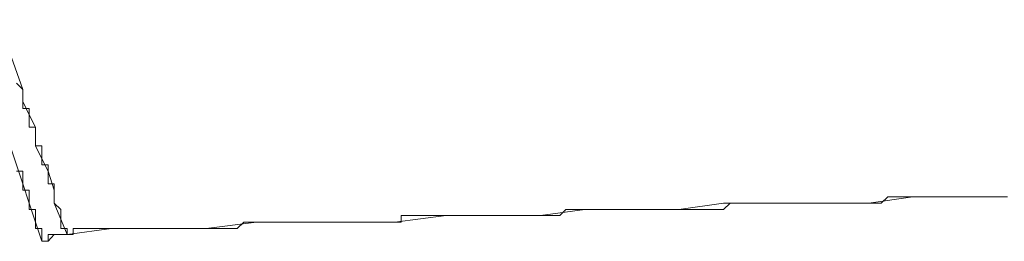
# Model space of a CAD drawing. Units: inches. Extents: x -387 to 2778, y -1526 to 728.
# Drawn here: x -53 to -18, y -381 to -373 of the extents above; entities that cross this region are included whole.
import ezdxf

# ---------------------------------------------------------------- set-up
doc = ezdxf.new("R2010")
doc.units = ezdxf.units.IN
doc.header["$MEASUREMENT"] = 0
doc.layers.add('图层 1', color=7, linetype='Continuous')

msp = doc.modelspace()

# ---------------------------------------------------------------- linework, layer by layer
at = {"layer": '图层 1', "color": 7, "lineweight": 9}
for points in [[(-53.012, -375.94), (-53.915, -373.429)], [(-53.012, -375.94), (-53.247, -375.705)], [(-51.428, -381.148), (-51.428, -380.938), (-51.651, -380.938), (-51.651, -380.703), (-51.651, -380.468), (-51.651, -380.257), (-51.886, -380.022), (-51.886, -379.8), (-51.886, -379.552), (-51.886, -379.329), (-52.109, -379.329), (-52.109, -379.107), (-52.109, -378.872), (-52.109, -378.649), (-52.331, -378.649), (-52.331, -378.426), (-52.331, -378.204), (-52.331, -377.969), (-52.566, -377.969), (-52.566, -377.746), (-52.566, -377.523), (-52.566, -377.288), (-52.789, -377.288), (-52.789, -377.066), (-52.789, -376.843), (-52.789, -376.62), (-53.012, -376.62), (-53.012, -376.373), (-53.012, -376.163), (-53.012, -375.94)], [(-53.012, -375.94), (-53.012, -376.373)], [(-53.012, -376.373), (-52.789, -376.843)], [(-52.789, -376.843), (-52.566, -377.288)], [(-52.566, -377.288), (-52.566, -377.969)], [(-52.331, -381.395), (-53.469, -377.969)], [(-52.566, -377.969), (-52.331, -378.426)], [(-52.331, -378.426), (-52.109, -378.872)], [(-52.331, -381.395), (-52.331, -381.148), (-52.331, -380.938), (-52.566, -380.938), (-52.566, -380.703), (-52.566, -380.468), (-52.566, -380.257), (-52.789, -380.257), (-52.789, -380.022), (-52.789, -379.8), (-52.789, -379.552), (-53.012, -379.552), (-53.012, -379.329), (-53.012, -379.107), (-53.012, -378.872), (-53.247, -378.872)], [(-52.109, -378.872), (-51.886, -379.552)], [(-51.886, -379.552), (-51.886, -380.022)], [(-34.406, -380.468), (-34.171, -380.468), (-33.936, -380.468), (-33.714, -380.468), (-33.491, -380.257), (-33.256, -380.257), (-33.033, -380.257), (-32.811, -380.257), (-32.588, -380.257), (-32.353, -380.257), (-32.13, -380.257), (-31.908, -380.257), (-31.672, -380.257), (-31.45, -380.257), (-31.239, -380.257), (-31.017, -380.257), (-30.769, -380.257), (-30.559, -380.257), (-30.336, -380.257), (-30.101, -380.257), (-29.879, -380.257), (-29.644, -380.257), (-29.433, -380.257), (-29.198, -380.257), (-28.976, -380.257), (-28.741, -380.257), (-28.506, -380.257), (-28.283, -380.257), (-28.06, -380.257), (-27.825, -380.257), (-27.59, -380.022), (-27.367, -380.022), (-27.145, -380.022), (-26.922, -380.022), (-26.687, -380.022), (-26.464, -380.022), (-26.242, -380.022), (-26.007, -380.022), (-25.796, -380.022), (-25.561, -380.022), (-25.339, -380.022), (-25.104, -380.022), (-24.881, -380.022), (-24.658, -380.022), (-24.423, -380.022), (-24.201, -380.022), (-23.978, -380.022), (-23.755, -380.022), (-23.508, -380.022), (-23.285, -380.022), (-23.063, -380.022), (-22.827, -380.022), (-22.605, -380.022), (-22.382, -380.022), (-22.159, -380.022), (-21.924, -379.8), (-21.702, -379.8), (-21.479, -379.8), (-21.244, -379.8), (-21.021, -379.8), (-20.799, -379.8), (-20.576, -379.8), (-20.341, -379.8), (-20.118, -379.8), (-19.896, -379.8), (-19.661, -379.8), (-19.438, -379.8), (-19.203, -379.8), (-18.993, -379.8), (-18.758, -379.8), (-18.535, -379.8), (-18.312, -379.8), (-18.065, -379.8), (-17.842, -379.8), (-17.619, -379.8)], [(-22.605, -380.022), (-21.021, -379.8)], [(-21.021, -379.8), (-19.438, -379.8)], [(-19.438, -379.8), (-17.619, -379.8)], [(-51.886, -380.022), (-51.428, -381.148)], [(-29.433, -380.257), (-27.825, -380.022)], [(-27.825, -380.022), (-26.007, -380.022)], [(-26.007, -380.022), (-24.423, -380.022)], [(-24.423, -380.022), (-22.605, -380.022)], [(-51.428, -381.148), (-51.206, -381.148), (-51.206, -380.938), (-50.983, -380.938), (-50.748, -380.938), (-50.513, -380.938), (-50.303, -380.938), (-50.08, -380.938), (-49.833, -380.938), (-49.61, -380.938), (-49.375, -380.938), (-49.14, -380.938), (-48.929, -380.938), (-48.694, -380.938), (-48.472, -380.938), (-48.237, -380.938), (-48.014, -380.938), (-47.804, -380.938), (-47.556, -380.938), (-47.334, -380.938), (-47.111, -380.938), (-46.888, -380.938), (-46.653, -380.938), (-46.431, -380.938), (-46.208, -380.938), (-45.973, -380.938), (-45.75, -380.938), (-45.528, -380.938), (-45.305, -380.938), (-45.07, -380.703), (-44.847, -380.703), (-44.612, -380.703), (-44.389, -380.703), (-44.154, -380.703), (-43.932, -380.703), (-43.709, -380.703), (-43.486, -380.703), (-43.264, -380.703), (-43.041, -380.703), (-42.806, -380.703), (-42.583, -380.703), (-42.361, -380.703), (-42.138, -380.703), (-41.903, -380.703), (-41.68, -380.703), (-41.458, -380.703), (-41.198, -380.703), (-41, -380.703), (-40.777, -380.703), (-40.555, -380.703), (-40.32, -380.703), (-40.072, -380.703), (-39.874, -380.703), (-39.639, -380.703), (-39.416, -380.703), (-39.416, -380.468), (-39.194, -380.468), (-38.934, -380.468), (-38.699, -380.468), (-38.501, -380.468), (-38.254, -380.468), (-38.019, -380.468), (-37.796, -380.468), (-37.573, -380.468), (-37.375, -380.468), (-37.116, -380.468), (-36.893, -380.468), (-36.67, -380.468), (-36.435, -380.468), (-36.212, -380.468), (-35.99, -380.468), (-35.767, -380.468), (-35.532, -380.468), (-35.309, -380.468), (-35.087, -380.468), (-34.852, -380.468), (-34.629, -380.468), (-34.406, -380.468)], [(-39.639, -380.703), (-37.796, -380.468)], [(-37.796, -380.468), (-34.406, -380.468)], [(-34.406, -380.468), (-32.811, -380.257)], [(-32.811, -380.257), (-31.239, -380.257)], [(-31.239, -380.257), (-29.433, -380.257)], [(-46.431, -380.938), (-44.612, -380.703)], [(-44.612, -380.703), (-43.041, -380.703)], [(-43.041, -380.703), (-41.198, -380.703)], [(-41.198, -380.703), (-39.639, -380.703)], [(-51.886, -381.148), (-52.109, -381.148), (-52.109, -381.395), (-52.331, -381.395)], [(-51.886, -381.148), (-52.109, -381.395)], [(-51.428, -381.148), (-51.651, -381.148), (-51.886, -381.148)], [(-51.651, -381.148), (-51.886, -381.148)], [(-51.428, -381.148), (-51.651, -381.148)], [(-51.428, -381.148), (-49.833, -380.938)], [(-49.833, -380.938), (-48.014, -380.938)], [(-48.014, -380.938), (-46.431, -380.938)], [(-52.109, -381.395), (-52.331, -381.395)]]:
    msp.add_lwpolyline(points, dxfattribs=at)

doc.saveas('drawing.dxf')
